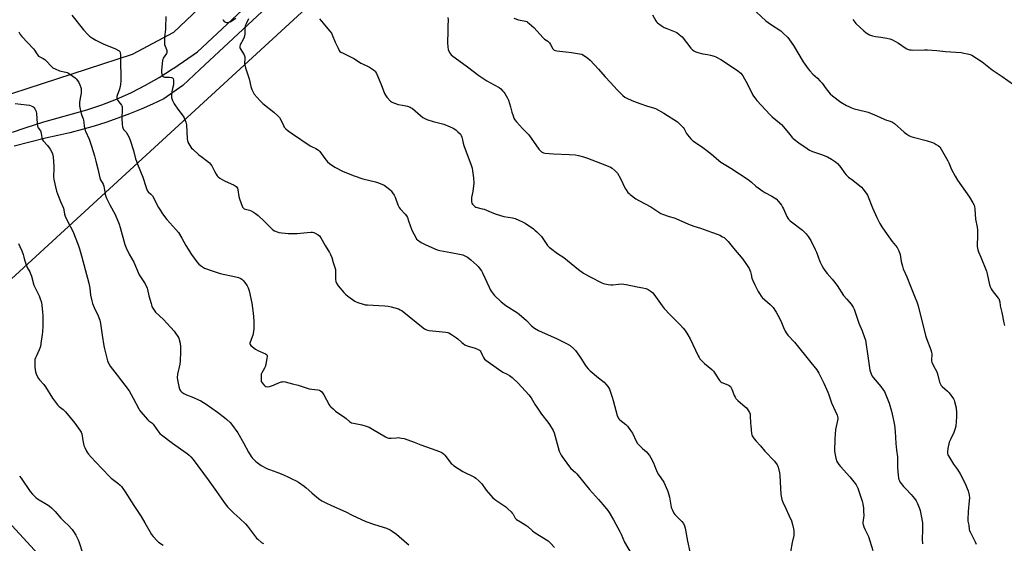
# Model space of a CAD drawing. Units: inches. Extents: x 1207768 to 1213768, y 533455 to 537456.
# Drawn here: x 1211819 to 1212473, y 535749 to 536097 of the extents above; entities that cross this region are included whole.
import ezdxf

# ---------------------------------------------------------------- set-up
doc = ezdxf.new("R2010")
doc.units = ezdxf.units.IN
doc.header["$MEASUREMENT"] = 0
for name, color, linetype in [('NTRL-Pasture Land', 2, 'Continuous'), ('TRANS-Road', 130, 'Continuous'), ('Undefined', 1, 'Continuous')]:
    doc.layers.add(name, color=color, linetype=linetype)

msp = doc.modelspace()

# ---------------------------------------------------------------- linework, layer by layer
at = {"layer": 'NTRL-Pasture Land'}
msp.add_lwpolyline([(1212166, 535376.4), (1211731.38, 535850.06), (1212544.07, 536596.95)], dxfattribs=at)
msp.add_polyline3d([(1212492.65, 536692.55, 0), (1212434.58, 536607.49, 0), (1212409.32, 536553.33, 0), (1212386.16, 536526.47, 0), (1212104.54, 536263.63, 0), (1211920.87, 536088.88, 0), (1211893.47, 536074.25, 0), (1211803.4, 536044.95, 0), (1211783.03, 536035.62, 0), (1211760.45, 536018.68, 0), (1211692.99, 535946.76, 0), (1211675.45, 535933.98, 0), (1211647.21, 535920.04, 0), (1211217.85, 536404.07, 0), (1211936.27, 537016.95, 0), (1212012.52, 536991.95, 0), (1212138.32, 536938.48, 0), (1212191.52, 536919.04, 0), (1212263.2, 536888.4, 0), (1212357.58, 536860.65, 0), (1212407.84, 536841.58, 0), (1212474.64, 536805.75, 0)], dxfattribs=at)
at = {"layer": 'TRANS-Road'}
for points in [[(1212484.47, 536604.27), (1212464.25, 536584.44), (1212451.21, 536563.89), (1212435.11, 536541.53), (1212420.01, 536520.58), (1212386.3, 536481.67), (1211938.45, 536064.34), (1211927.06, 536053.71), (1211914.45, 536044.82), (1211906.92, 536041.27), (1211899.3, 536037.93), (1211891.6, 536034.8), (1211883.81, 536031.87), (1211875.95, 536029.15), (1211868.02, 536026.64), (1211860.02, 536024.34), (1211851.96, 536022.26), (1211843.85, 536020.39), (1211835.7, 536018.74), (1211814.98, 536013.4)], [(1211813.74, 536022.67), (1211822.21, 536025.55), (1211834.58, 536029.44), (1211863.14, 536037.44), (1211873.12, 536040.78), (1211882.93, 536044.6), (1211892.55, 536048.9), (1211892.92, 536049.08), (1211902.3, 536053.87), (1211911.44, 536059.11), (1211920.3, 536064.79), (1211921.07, 536065.31), (1211936.85, 536076.05), (1212370.04, 536480.78)]]:
    msp.add_lwpolyline(points, dxfattribs=at)
at = {"layer": 'Undefined'}
for points, elevation in [([(1211853.19, 536100.5), (1211861.02, 536090.69), (1211863.89, 536087.53), (1211865.01, 536086.62), (1211866.9, 536085.27), (1211869.15, 536083.9), (1211874.19, 536081.39), (1211882.33, 536078.12), (1211884.34, 536077.02), (1211884.77, 536076.68), (1211885.1, 536076.3), (1211885.5, 536075.44), (1211885.66, 536074.35), (1211885.59, 536069.41), (1211885.92, 536059.37), (1211885.9, 536057.01), (1211885.66, 536054.41), (1211885.44, 536053.28), (1211884.87, 536051.35), (1211883.46, 536047.11), (1211883.25, 536046.29), (1211883.14, 536045.48), (1211883.29, 536044.7), (1211883.78, 536043.71), (1211884.42, 536042.76), (1211886.22, 536040.56), (1211886.5, 536040.1), (1211886.68, 536039.6), (1211886.76, 536037.92), (1211886.42, 536031.69), (1211886.65, 536027.96), (1211886.85, 536026.26), (1211887.09, 536025.46), (1211887.64, 536024.48), (1211889.32, 536022.56), (1211890.24, 536021.16), (1211891.19, 536019.44), (1211892.06, 536017.39), (1211894.24, 536010.42), (1211895.66, 536005), (1211896.18, 536003.34), (1211896.89, 536001.42), (1211900.44, 535992.73), (1211902.41, 535986.5), (1211903.42, 535983.81), (1211904, 535982.97), (1211905.89, 535981.37), (1211906.79, 535980.24), (1211910.89, 535972.51), (1211912.14, 535970.51), (1211913.64, 535968.33), (1211916.52, 535964.62), (1211922.32, 535957.94), (1211924.08, 535955.78), (1211926.37, 535952.02), (1211929.08, 535947.23), (1211932.84, 535941.2), (1211936.46, 535936.3), (1211937.76, 535934.76), (1211939.39, 535933.5), (1211941.38, 535932.24), (1211942.75, 535931.67), (1211945.84, 535930.59), (1211951.89, 535928.63), (1211962.31, 535926.34), (1211964.01, 535925.85), (1211965.11, 535925.44), (1211966.38, 535924.74), (1211967.26, 535924.02), (1211968.31, 535922.67), (1211969.89, 535920.3), (1211970.51, 535919.03), (1211971.14, 535917.12), (1211972.85, 535908.94), (1211973.83, 535902.21), (1211974.3, 535897.02), (1211974.28, 535891.97), (1211974.13, 535889.95), (1211973.53, 535887.53), (1211971.75, 535882.97), (1211971.6, 535882.19), (1211971.64, 535881.74), (1211971.83, 535881.3), (1211972.38, 535880.69), (1211975.44, 535878.31), (1211976.99, 535877.44), (1211982.12, 535875.11), (1211982.78, 535874.64), (1211983, 535874.36), (1211983.14, 535873.96), (1211983.14, 535873.16), (1211983.02, 535872.3), (1211982.16, 535867.94), (1211981.8, 535866.53), (1211981.34, 535865.49), (1211979.59, 535862.56), (1211979.19, 535861.51), (1211979.06, 535860.04), (1211979.08, 535857.66), (1211979.25, 535856.82), (1211979.8, 535855.89), (1211980.89, 535854.6), (1211981.71, 535853.84), (1211982.36, 535853.49), (1211983.29, 535853.28), (1211984.71, 535853.47), (1211987.27, 535854.2), (1211988.34, 535854.62), (1211991.35, 535856.13), (1211992.39, 535856.43), (1211993.45, 535856.6), (1211994.25, 535856.63), (1211995.12, 535856.52), (1212000, 535855.23)], 366), ([(1212239.37, 536100.69), (1212241.55, 536096.81), (1212242.05, 536096.09), (1212242.64, 536095.48), (1212245.17, 536093.62), (1212247.1, 536092.37), (1212248.97, 536091.56), (1212254.54, 536089.48), (1212255.57, 536088.92), (1212257.21, 536087.72), (1212258.34, 536086.82), (1212259.19, 536086.02), (1212265, 536078.46), (1212265.8, 536077.62), (1212266.94, 536076.77), (1212268.15, 536076.03), (1212269.47, 536075.56), (1212272.8, 536074.78), (1212275.98, 536074.27), (1212278.04, 536073.83), (1212280.36, 536073.26), (1212281.45, 536072.86), (1212284.96, 536070.95), (1212295.32, 536064.05), (1212298.11, 536061.88), (1212298.86, 536061.08), (1212299.52, 536060.19), (1212302.55, 536054.54), (1212305.87, 536047.66), (1212306.58, 536046.51), (1212307.43, 536045.42), (1212308.91, 536043.71), (1212317.57, 536034.27), (1212319.09, 536032.89), (1212323.88, 536028.88), (1212325.17, 536027.66), (1212329.92, 536022.18), (1212332.22, 536019.2), (1212332.96, 536018.37), (1212333.77, 536017.68), (1212336.84, 536015.61), (1212342.21, 536011.73), (1212343.9, 536010.66), (1212345.75, 536009.84), (1212351.79, 536007.79), (1212355.69, 536006.27), (1212358.47, 536004.74), (1212361.1, 536002.88), (1212362.44, 536001.76), (1212363.8, 536000.22), (1212364.7, 535999.06), (1212367.04, 535995.62), (1212368.15, 535994.31), (1212369.8, 535992.79), (1212372.63, 535990.63), (1212378.34, 535985.97), (1212379.51, 535984.69), (1212381.9, 535981.47), (1212382.35, 535980.74), (1212382.86, 535979.68), (1212385.82, 535972.24), (1212388.54, 535965.9), (1212390.49, 535961.93), (1212391.88, 535959.67), (1212395.42, 535954.45), (1212398.77, 535949.95), (1212402.09, 535945.79), (1212402.56, 535945.05), (1212403.18, 535943.7), (1212404.11, 535941.2), (1212404.82, 535936.6), (1212405.6, 535933.45), (1212406.11, 535931.76), (1212408.54, 535926.4), (1212411.1, 535920.23), (1212413.67, 535913.44), (1212415.18, 535909.81), (1212416.13, 535907), (1212420.98, 535887.26), (1212421.62, 535885.36), (1212424.51, 535877.85), (1212425.02, 535876.25), (1212425.13, 535874.81), (1212424.94, 535870.99), (1212425, 535870.42), (1212425.24, 535869.58), (1212426.34, 535867.14), (1212428.26, 535863.61), (1212428.72, 535862.6), (1212429.26, 535860.84), (1212430.33, 535856.2), (1212430.62, 535855.37), (1212430.89, 535854.85), (1212431.39, 535854.13), (1212431.97, 535853.5), (1212435.69, 535850.31), (1212436.7, 535849.29), (1212439.48, 535845.24), (1212440.03, 535844.23), (1212440.31, 535843.43), (1212441.26, 535839.26), (1212441.54, 535835.81), (1212441.56, 535833.21), (1212441.1, 535827.1), (1212440.74, 535825.44), (1212439.84, 535822.76), (1212437.49, 535818.15), (1212436.77, 535816.34), (1212435.9, 535812.11), (1212435.61, 535809.85), (1212435.63, 535808.77), (1212435.84, 535808.01), (1212436.22, 535807.23), (1212438.83, 535802.91), (1212439.66, 535801.68), (1212442.35, 535798.09), (1212444.07, 535795.36), (1212447.28, 535788.77), (1212448.69, 535785.57), (1212449.26, 535783.92), (1212449.98, 535781.07), (1212450.19, 535779.35), (1212450.12, 535777.34), (1212449.37, 535770.21), (1212449.12, 535764.92), (1212449.18, 535763.78), (1212449.68, 535761.08), (1212449.99, 535758.23), (1212450.22, 535757.43), (1212450.57, 535756.64), (1212453.89, 535750.09), (1212454.56, 535748.48)], 354), ([(1212305.3, 536105.51), (1212314.77, 536096.63), (1212317.78, 536094.44), (1212324.74, 536089.97), (1212326.04, 536088.83), (1212329.31, 536085.54), (1212330.61, 536083.99), (1212333.17, 536080.41), (1212339.64, 536069.54), (1212342.91, 536064.75), (1212343.94, 536063.36), (1212345.99, 536061.24), (1212349.15, 536058.52), (1212350.75, 536056.88), (1212352.23, 536055.14), (1212354.92, 536051.38), (1212357.61, 536048.24), (1212359.19, 536046.88), (1212364.66, 536042.69), (1212368.52, 536040.37), (1212369.98, 536039.62), (1212371.25, 536039.09), (1212373.62, 536038.28), (1212380.14, 536036.7), (1212382.95, 536035.91), (1212388.55, 536033.6), (1212393.43, 536031.3), (1212395.05, 536030.68), (1212397.58, 536029.9), (1212398.95, 536029.33), (1212399.72, 536028.92), (1212400.43, 536028.4), (1212406.75, 536022.7), (1212408.57, 536021.23), (1212409.78, 536020.44), (1212411.31, 536019.74), (1212412.66, 536019.27), (1212421.43, 536017.04), (1212425.63, 536015.77), (1212426.68, 536015.31), (1212428.14, 536014.44), (1212429.57, 536013.51), (1212430.42, 536012.8), (1212431.42, 536011.36), (1212435.77, 536003.58), (1212436.39, 536002.23), (1212438.2, 535997.8), (1212440.65, 535993.28), (1212442.34, 535990.61), (1212450.22, 535979.41), (1212452.5, 535975.7), (1212453.28, 535974.16), (1212453.55, 535973.1), (1212453.79, 535971.45), (1212454.29, 535964.85), (1212455.26, 535959.35), (1212455.46, 535957.59), (1212455.63, 535954.32), (1212455.41, 535946.64), (1212455.5, 535945.48), (1212455.73, 535944.35), (1212456.21, 535942.98), (1212457.75, 535939.47), (1212461.6, 535930.14), (1212462.04, 535928.46), (1212463.58, 535921.04), (1212464.14, 535919.17), (1212464.54, 535918.42), (1212465.4, 535917.22), (1212469.4, 535912.22), (1212469.86, 535911.51), (1212470.07, 535911.03), (1212470.34, 535909.81), (1212470.64, 535907.16), (1212471.75, 535902.56), (1212472.96, 535895.74), (1212473.4, 535894.06)], 352), ([(1211915.72, 536099.59), (1211915.61, 536092.46), (1211915.49, 536091), (1211914.81, 536086.06), (1211914.77, 536082.83), (1211914.82, 536081.95), (1211914.98, 536081.09), (1211916.25, 536077.75), (1211916.45, 536076.91), (1211916.48, 536076.38), (1211916.38, 536075.65), (1211916.11, 536074.95), (1211914.09, 536071.81), (1211913.75, 536071.1), (1211913.56, 536070.47), (1211912.82, 536063.67), (1211912.89, 536062.25), (1211913.14, 536061.16), (1211913.42, 536060.41), (1211913.7, 536059.98), (1211914.35, 536059.53), (1211915.15, 536059.24), (1211915.71, 536059.14), (1211918.14, 536059.22), (1211919.49, 536059.11), (1211920.16, 536058.89), (1211920.33, 536058.76), (1211920.57, 536058.39), (1211920.83, 536057.11), (1211920.93, 536054.86), (1211920.81, 536054.04), (1211920.17, 536051.64), (1211919.83, 536049.62), (1211919.48, 536047.03), (1211919.45, 536046.18), (1211919.52, 536045.63), (1211920.18, 536043.79), (1211921.34, 536041.45), (1211923.69, 536037.95), (1211927.22, 536033.35), (1211927.88, 536032.08), (1211928.96, 536029.39), (1211929.32, 536028.3), (1211929.47, 536027.46), (1211929.96, 536018.15), (1211930.12, 536017), (1211930.5, 536015.94), (1211932.36, 536012.74), (1211932.88, 536012.06), (1211933.69, 536011.24), (1211937.8, 536007.55), (1211939.82, 536005.94), (1211942.92, 536003.7), (1211944.74, 536002.23), (1211945.58, 536001.44), (1211946.37, 536000.24), (1211948.04, 535996.8), (1211949.16, 535994.77), (1211949.93, 535993.56), (1211950.51, 535992.94), (1211951.7, 535992.11), (1211954.77, 535990.34), (1211961.19, 535987.44), (1211961.95, 535987.03), (1211962.59, 535986.51), (1211963.34, 535985.38), (1211963.74, 535984.34), (1211964.36, 535979.94), (1211964.83, 535978.24), (1211966.47, 535973.5), (1211966.84, 535972.74), (1211967.32, 535972.16), (1211967.9, 535971.73), (1211968.64, 535971.4), (1211971.46, 535970.64), (1211972.53, 535970.23), (1211974.05, 535969.44), (1211975.42, 535968.51), (1211977.19, 535967.09), (1211981.07, 535963.48), (1211986.26, 535958.21), (1211986.95, 535957.67), (1211987.97, 535957.08), (1211989.84, 535956.21), (1211990.97, 535955.9), (1211997.19, 535955.32), (1212000, 535955.17)], 364), ([(1211953.73, 536097.58), (1211953.89, 536097.13), (1211954.57, 536096.39), (1211955.45, 536095.81), (1211956.18, 536095.6), (1211956.95, 536095.63), (1211957.72, 536095.82), (1211958.45, 536096.16), (1211962.38, 536098.61)], 362), ([(1211970.72, 536098.11), (1211969.1, 536094.72), (1211968.61, 536093.36), (1211968.3, 536091.05), (1211968.25, 536087.79), (1211967.82, 536085.85), (1211967.19, 536084.27), (1211965.25, 536080.75), (1211964.96, 536079.98), (1211964.89, 536079.48), (1211964.94, 536078.99), (1211965.22, 536078.22), (1211967.75, 536074.01), (1211968.31, 536072.73), (1211968.41, 536071.52), (1211968.16, 536068.46), (1211968.27, 536067.33), (1211969.02, 536064.77), (1211971.24, 536058.13), (1211972.31, 536053.1), (1211972.71, 536051.73), (1211973.01, 536050.95), (1211973.88, 536049.2), (1211974.62, 536048), (1211978.45, 536043.4), (1211980.18, 536041.83), (1211987.58, 536035.97), (1211990.33, 536033.54), (1211991.25, 536032.42), (1211992.19, 536030.9), (1211993.95, 536026.97), (1211994.53, 536026), (1211995.51, 536024.95), (1211997.02, 536023.58), (1212000, 536021.51)], 362), ([(1212017.99, 536098.16), (1212018.99, 536096.76), (1212024.92, 536089.86), (1212025.97, 536088.47), (1212026.49, 536087.44), (1212028.47, 536082.61), (1212030.29, 536078.62), (1212031.06, 536077.07), (1212031.55, 536076.4), (1212032.17, 536075.9), (1212033.62, 536075.11), (1212041.32, 536071.5), (1212045.39, 536068.61), (1212046.45, 536068.07), (1212049.98, 536066.53), (1212051.24, 536065.83), (1212053.85, 536064.09), (1212054.9, 536063.18), (1212055.23, 536062.72), (1212055.77, 536061.68), (1212059.04, 536054.36), (1212061.28, 536048.3), (1212061.75, 536047.24), (1212062.22, 536046.52), (1212062.79, 536045.86), (1212065.25, 536043.36), (1212065.95, 536042.87), (1212066.72, 536042.48), (1212070.27, 536041.16), (1212073.11, 536040.5), (1212076.56, 536039.91), (1212078.32, 536039.32), (1212079.03, 536038.89), (1212079.72, 536038.35), (1212085.06, 536033.73), (1212086.73, 536032.49), (1212087.97, 536031.69), (1212089.32, 536031.11), (1212093.56, 536029.79), (1212100.74, 536027.97), (1212104.83, 536026.24), (1212106.96, 536025.22), (1212108.65, 536024.11), (1212109.99, 536022.93), (1212111.63, 536021.21), (1212112.1, 536020.49), (1212112.61, 536019.21), (1212113.08, 536017.59), (1212113.58, 536015.28), (1212114.01, 536013.88), (1212116.07, 536007.76), (1212118.6, 536001.43), (1212119.41, 535998.67), (1212119.8, 535996.97), (1212120.48, 535992.25), (1212120.64, 535988.8), (1212119.93, 535983.21), (1212119.14, 535979.16), (1212119.06, 535977.4), (1212119.14, 535976.24), (1212119.35, 535975.42), (1212119.75, 535974.72), (1212120.28, 535974.08), (1212121.3, 535973.14), (1212122.03, 535972.76), (1212126.15, 535971.73), (1212127.46, 535971.33), (1212133.78, 535968.69), (1212135.41, 535968.09), (1212140.5, 535966.57), (1212146.39, 535965.55), (1212148.1, 535965.09), (1212152.93, 535962.97), (1212154.76, 535962.05), (1212160.33, 535958.25), (1212161.24, 535957.53), (1212162.52, 535956.31), (1212165.58, 535953.14), (1212169.66, 535947.26), (1212170.61, 535946.13), (1212171.48, 535945.36), (1212176.17, 535941.96), (1212180.39, 535939.13), (1212190.1, 535931.31), (1212193.49, 535928.87), (1212194.99, 535927.95), (1212198.02, 535926.33), (1212205.69, 535922.43), (1212206.78, 535921.94), (1212207.62, 535921.68), (1212209.93, 535921.22), (1212211.67, 535920.98), (1212213.11, 535921.02), (1212216.82, 535921.46), (1212218.98, 535921.63), (1212220.33, 535921.58), (1212221.95, 535921.37), (1212229.13, 535919.8), (1212233.03, 535919.1), (1212234.95, 535918.65), (1212235.74, 535918.39), (1212236.5, 535918.01), (1212238.42, 535916.68), (1212239.56, 535915.77), (1212240.36, 535914.94), (1212245.75, 535907.17), (1212247.18, 535905.3), (1212251.2, 535901.03), (1212258.08, 535894.24), (1212259.83, 535892.3), (1212261.11, 535890.74), (1212262.95, 535887.85), (1212264.45, 535885.14), (1212269.74, 535873.89), (1212270.43, 535872.61), (1212270.94, 535871.91), (1212274.01, 535868.8), (1212278.85, 535864.66), (1212279.9, 535863.67), (1212280.93, 535862.25), (1212283.47, 535857.96), (1212284.15, 535857.11), (1212284.83, 535856.56), (1212285.57, 535856.13), (1212289.49, 535854.56), (1212290.41, 535854), (1212291.21, 535853.32), (1212291.72, 535852.62), (1212292.26, 535851.59), (1212292.7, 535850.53), (1212293.77, 535847.33), (1212294.29, 535846.31), (1212294.93, 535845.35), (1212296.17, 535844.11), (1212301.14, 535839.95), (1212301.92, 535839.11), (1212302.77, 535837.98), (1212303.99, 535836.09), (1212304.34, 535835.04), (1212304.44, 535833.89), (1212304.6, 535828.9), (1212304.75, 535827.13), (1212305.29, 535822.13), (1212305.46, 535821.28), (1212305.79, 535820.49), (1212307.09, 535818.54), (1212308.38, 535816.91), (1212311.24, 535813.84), (1212314.17, 535810.45), (1212320.49, 535803.73), (1212322.28, 535801.17), (1212322.67, 535800.43), (1212322.95, 535799.61), (1212323.83, 535795.89), (1212324.13, 535794.15), (1212324.86, 535781.54), (1212324.97, 535780.38), (1212325.19, 535779.24), (1212325.51, 535778.13), (1212326.16, 535776.5), (1212328.05, 535772.21), (1212330.16, 535767.79), (1212331.77, 535764), (1212332.51, 535761.5), (1212333.19, 535758.69), (1212333.46, 535757.28), (1212333.5, 535755.61), (1212333.34, 535754.19), (1212332.28, 535749.53), (1212331.12, 535743.42)], 360), ([(1212103.37, 536098.85), (1212103.45, 536097.45), (1212103.38, 536093.24), (1212103.25, 536088.43), (1212102.99, 536083.45), (1212103, 536081.99), (1212103.28, 536079.37), (1212103.59, 536077.65), (1212104.01, 536076.56), (1212104.89, 536075.03), (1212105.62, 536074.12), (1212106.71, 536073.19), (1212112.95, 536068.6), (1212116.29, 536066.02), (1212123.9, 536060.37), (1212129.14, 536056.77), (1212134.15, 536054.13), (1212137.41, 536052.3), (1212138.55, 536051.42), (1212139.99, 536049.99), (1212140.54, 536049.33), (1212141.19, 536048.33), (1212142.9, 536045.17), (1212143.54, 536043.83), (1212145.06, 536039.45), (1212145.94, 536035.99), (1212146.7, 536033.55), (1212147.28, 536031.95), (1212147.89, 536030.79), (1212148.91, 536029.48), (1212153.03, 536024.98), (1212157.15, 536020.78), (1212163.84, 536011.39), (1212164.71, 536010.34), (1212165.57, 536009.63), (1212166.52, 536009.06), (1212167.02, 536008.85), (1212167.87, 536008.66), (1212173.51, 536008.3), (1212184.03, 536007.89), (1212188.17, 536007.49), (1212190.2, 536007.12), (1212193.6, 536006.22), (1212196.19, 536005.32), (1212207.72, 536000.92), (1212211.53, 535999.28), (1212212.49, 535998.65), (1212214.51, 535996.98), (1212215.57, 535995.99), (1212216.11, 535995.32), (1212218.18, 535991.81), (1212221.19, 535985.23), (1212221.8, 535984.24), (1212223.02, 535982.59), (1212223.79, 535981.72), (1212224.46, 535981.14), (1212228.35, 535978.39), (1212230.32, 535977.13), (1212238.36, 535973.06), (1212243.62, 535969.49), (1212245.02, 535968.63), (1212246.02, 535968.13), (1212250.55, 535966.59), (1212253.81, 535965.71), (1212255.03, 535965.3), (1212263.3, 535961.45), (1212266.94, 535960.2), (1212271.27, 535958.86), (1212278.55, 535956.01), (1212283.15, 535954.52), (1212284.21, 535954.05), (1212286.02, 535953.08), (1212287.02, 535952.47), (1212287.7, 535951.92), (1212289.74, 535949.8), (1212293.26, 535945.4), (1212299.45, 535938.09), (1212302.85, 535933.33), (1212303.76, 535931.84), (1212304.52, 535929.69), (1212304.96, 535928.02), (1212305.49, 535925.5), (1212306.08, 535923.88), (1212307.47, 535920.95), (1212309.72, 535916.72), (1212310.61, 535915.23), (1212311.72, 535913.58), (1212312.43, 535912.7), (1212317.59, 535908.06), (1212318.85, 535906.8), (1212319.57, 535905.91), (1212321.67, 535902.87), (1212322.79, 535900.86), (1212324.73, 535897.01), (1212326.5, 535892.59), (1212327.68, 535890.25), (1212328.41, 535889), (1212329.49, 535887.65), (1212333.83, 535882.79), (1212344.81, 535869.47), (1212348.75, 535864.51), (1212350.09, 535862.2), (1212353.41, 535855.6), (1212356.04, 535849.59), (1212356.69, 535847.94), (1212358.55, 535842.47), (1212360.8, 535837.24), (1212362.19, 535834.28), (1212362.49, 535833.46), (1212362.67, 535832.61), (1212362.69, 535831.87), (1212362.55, 535830.81), (1212361.58, 535826.85), (1212361.17, 535824.72), (1212360.7, 535818.56), (1212360.53, 535810.42), (1212360.81, 535807.97), (1212361.35, 535805.67), (1212362.09, 535803.4), (1212363.29, 535801.45), (1212364.4, 535800.08), (1212370.59, 535793.24), (1212374.09, 535788.95), (1212374.78, 535788.01), (1212375.35, 535787.06), (1212375.95, 535785.83), (1212376.46, 535784.51), (1212378.86, 535776.99), (1212379.22, 535775.26), (1212379.68, 535772.36), (1212379.82, 535770.61), (1212379.88, 535767.4), (1212379.78, 535765.93), (1212379.38, 535762.87), (1212379.37, 535762.06), (1212379.45, 535761.52), (1212379.93, 535759.93), (1212380.55, 535758.36), (1212383.11, 535753.55), (1212385.92, 535744.36)], 358), ([(1212147.12, 536098.4), (1212150.34, 536097.47), (1212155, 536096.46), (1212155.83, 536096.2), (1212156.34, 536095.94), (1212157.48, 536095.04), (1212160.49, 536092.2), (1212166.8, 536085.32), (1212167.66, 536084.59), (1212169.7, 536083.14), (1212170.96, 536081.98), (1212171.63, 536081.08), (1212173.24, 536078.11), (1212173.57, 536077.7), (1212174.12, 536077.29), (1212174.92, 536077.02), (1212175.79, 536076.87), (1212181.72, 536076.17), (1212185.58, 536075.56), (1212190.8, 536074.88), (1212192.45, 536074.47), (1212193.47, 536073.97), (1212196.31, 536071.88), (1212197.88, 536070.52), (1212203.55, 536064.56), (1212207.91, 536059.4), (1212211.57, 536055.68), (1212215.91, 536050.77), (1212219.74, 536047.09), (1212221.08, 536045.97), (1212222.34, 536045.28), (1212225.78, 536043.72), (1212230.98, 536041.67), (1212235.98, 536039.96), (1212240, 536038.84), (1212241.35, 536038.34), (1212247.03, 536035.28), (1212256.06, 536029.44), (1212257.38, 536028.28), (1212259.72, 536025.73), (1212260.4, 536024.79), (1212262.11, 536021.78), (1212262.74, 536020.83), (1212264.89, 536018.17), (1212266.13, 536016.98), (1212272.04, 536013.02), (1212276.41, 536009.87), (1212280.09, 536006.85), (1212283.57, 536003.84), (1212284.95, 536002.78), (1212291.47, 535998.75), (1212303.08, 535991.1), (1212305.36, 535989.33), (1212308.23, 535986.77), (1212312.83, 535983.31), (1212314.08, 535982.57), (1212318.7, 535980.11), (1212320.66, 535978.87), (1212321.58, 535978.18), (1212323.11, 535976.47), (1212325.11, 535973.98), (1212325.94, 535972.81), (1212326.58, 535971.53), (1212328.77, 535966.48), (1212329.32, 535965.52), (1212329.96, 535964.64), (1212331, 535963.68), (1212339.07, 535957.43), (1212341.5, 535954.96), (1212342.98, 535953.19), (1212344.74, 535950.55), (1212347.64, 535944.63), (1212348.47, 535942.75), (1212350.71, 535936.52), (1212351.97, 535933.93), (1212353.1, 535931.98), (1212354.05, 535930.57), (1212355.57, 535928.53), (1212358.86, 535924.82), (1212362.15, 535920.61), (1212366.5, 535914.05), (1212368.67, 535911.44), (1212371.5, 535908.24), (1212372.87, 535906.11), (1212373.49, 535904.82), (1212376.56, 535895.47), (1212378.85, 535890.54), (1212380.47, 535886.04), (1212381.01, 535884.33), (1212381.33, 535882.6), (1212382.47, 535875.05), (1212383.71, 535865.77), (1212384.03, 535864.36), (1212384.89, 535861.91), (1212385.52, 535860.32), (1212386.1, 535859.33), (1212391.19, 535853.33), (1212392.8, 535851.27), (1212393.61, 535850.07), (1212396.88, 535842.38), (1212398.45, 535836.98), (1212399.35, 535832.96), (1212399.96, 535829.83), (1212400.33, 535827.56), (1212400.83, 535823.55), (1212401.34, 535815.57), (1212401.76, 535811.14), (1212402.31, 535806.63), (1212402.43, 535799.57), (1212402.78, 535794.39), (1212402.96, 535792.67), (1212403.22, 535791.6), (1212403.59, 535790.59), (1212403.98, 535789.86), (1212406.29, 535786.94), (1212407.81, 535785.2), (1212411.4, 535781.6), (1212413.75, 535778.95), (1212414.85, 535777.28), (1212415.72, 535775.47), (1212416.92, 535772.17), (1212417.36, 535770.78), (1212418.98, 535762.7), (1212419.07, 535761.25), (1212419.08, 535758.04), (1212418.8, 535751.74), (1212418.87, 535748.61)], 356), ([(1212372.64, 536097.61), (1212374.65, 536095.06), (1212380.05, 536090.03), (1212381.62, 536088.68), (1212382.57, 536088.06), (1212383.82, 536087.39), (1212385.72, 536086.75), (1212387.71, 536086.31), (1212391.26, 536085.85), (1212395.26, 536085.18), (1212397.18, 536084.7), (1212399.03, 536084.09), (1212400.61, 536083.31), (1212402.91, 536081.94), (1212408.13, 536078.28), (1212408.9, 536077.9), (1212410.28, 536077.52), (1212411.42, 536077.34), (1212412.3, 536077.3), (1212420.22, 536077.45), (1212422.27, 536077.41), (1212428.45, 536076.97), (1212434.34, 536076.34), (1212444.66, 536075.56), (1212446.41, 536075.31), (1212448.98, 536074.71), (1212450.68, 536074.25), (1212451.75, 536073.79), (1212458.75, 536069.37), (1212465.28, 536064.07), (1212471.95, 536059.68), (1212479.52, 536054.47)], 350), ([(1211817.99, 536089.36), (1211818.93, 536087.71), (1211820.03, 536086.41), (1211827.84, 536078.19), (1211828.53, 536077.25), (1211829.99, 536074.73), (1211830.64, 536073.78), (1211831.12, 536073.31), (1211831.58, 536072.98), (1211834.18, 536071.67), (1211835.3, 536070.9), (1211836.46, 536069.8), (1211839.42, 536066.48), (1211840.52, 536065.54), (1211842.1, 536064.74), (1211845.12, 536063.48), (1211849.33, 536062.52), (1211850.15, 536062.25), (1211850.94, 536061.86), (1211853.97, 536059.94), (1211855.42, 536058.89), (1211856.19, 536058.1), (1211857.08, 536057.03), (1211857.97, 536055.63), (1211858.63, 536054.06), (1211859.18, 536052.46), (1211859.36, 536051.65), (1211859.43, 536050.56), (1211859.37, 536048.64), (1211858.78, 536045.28), (1211858.43, 536042.45), (1211858.33, 536041.04), (1211858.38, 536040.17), (1211858.77, 536037.86), (1211859.44, 536035.08), (1211859.93, 536033.7), (1211860.86, 536031.54), (1211861.11, 536030.73), (1211861.28, 536029.38), (1211861.41, 536026.59), (1211861.61, 536025.48), (1211862.27, 536023.31), (1211864.77, 536017.94), (1211866.42, 536013.4), (1211868.32, 536006.86), (1211869.18, 536003.37), (1211870.57, 535998.33), (1211871.88, 535992.18), (1211872.35, 535990.96), (1211873.98, 535987.96), (1211874.51, 535986.65), (1211874.81, 535985.27), (1211875.44, 535981.34), (1211876.06, 535979.21), (1211878.52, 535974.22), (1211882, 535967.87), (1211884.64, 535961.52), (1211885.43, 535959.28), (1211888.54, 535947.95), (1211889.37, 535945.74), (1211891.44, 535941.42), (1211894.59, 535936.21), (1211898.1, 535927.66), (1211901.95, 535921.65), (1211903.31, 535918.92), (1211903.67, 535917.84), (1211904.55, 535913.82), (1211905.92, 535908.65), (1211906.42, 535906.95), (1211906.75, 535906.15), (1211907.94, 535904.26), (1211908.97, 535902.93), (1211914.28, 535897.94), (1211921.37, 535890.17), (1211922.25, 535888.99), (1211923.67, 535886.75), (1211924.38, 535885.47), (1211924.69, 535884.69), (1211925.29, 535882.26), (1211925.5, 535879.69), (1211925.59, 535876.51), (1211925.35, 535870.26), (1211925.08, 535868.22), (1211923.49, 535861.7), (1211923.25, 535859.38), (1211923.42, 535857.94), (1211924.46, 535853.34), (1211924.84, 535851.93), (1211925.18, 535851.16), (1211925.63, 535850.49), (1211926.35, 535849.7), (1211927, 535849.19), (1211927.73, 535848.77), (1211929.5, 535847.88), (1211934.1, 535846.12), (1211937.54, 535844.56), (1211939.06, 535843.75), (1211942.5, 535841.67), (1211950.16, 535836.33), (1211954.78, 535832.81), (1211956.35, 535831.46), (1211958.48, 535829.38), (1211959.48, 535828.28), (1211963.54, 535822.51), (1211967.43, 535815.91), (1211970.78, 535809.69), (1211972.6, 535806.84), (1211973.28, 535805.94), (1211974.27, 535804.85), (1211975.31, 535803.81), (1211976.41, 535802.86), (1211979.21, 535800.78), (1211983.27, 535798.68), (1211984.6, 535798.11), (1211989.68, 535796.38), (1211992.57, 535795.24), (1211996.4, 535793.55), (1212000, 535791.82)], 368), ([(1211815.62, 536041.78), (1211823.11, 536040.84), (1211825.16, 536040.5), (1211826.3, 536040.22), (1211827.29, 536039.77), (1211827.94, 536039.32), (1211828.29, 536038.93), (1211828.7, 536038.23), (1211829.45, 536036.4), (1211829.8, 536035.06), (1211830.2, 536028.39), (1211830.4, 536026.64), (1211830.56, 536026.09), (1211830.9, 536025.42), (1211832.33, 536023.51), (1211832.71, 536022.84), (1211832.96, 536021.79), (1211833.25, 536019.03), (1211833.58, 536017.91), (1211834.19, 536016.93), (1211836.96, 536013.86), (1211838.9, 536011.28), (1211839.83, 536009.8), (1211840.41, 536008.24), (1211840.81, 536006.27), (1211841.37, 535999.69), (1211841.31, 535997.2), (1211841, 535994.4), (1211841.02, 535992.84), (1211841.33, 535991.11), (1211843.08, 535983.38), (1211843.64, 535981.69), (1211845.66, 535976.42), (1211847.66, 535972.09), (1211847.96, 535970.95), (1211848.44, 535968.11), (1211848.81, 535966.83), (1211850.69, 535962.9), (1211853.84, 535956.81), (1211857.48, 535947.66), (1211858.41, 535944.94), (1211859.74, 535940.44), (1211864.55, 535922.24), (1211865.13, 535918.76), (1211865.67, 535914.15), (1211866.45, 535910.34), (1211867.05, 535908.68), (1211868.17, 535905.95), (1211870.86, 535900.49), (1211871.91, 535897.61), (1211872.37, 535895.37), (1211873.42, 535887.6), (1211874.57, 535880.55), (1211874.96, 535878.57), (1211876.89, 535870.55), (1211877.62, 535868.92), (1211878.8, 535866.83), (1211883.29, 535861.04), (1211891.28, 535850.49), (1211894.13, 535845.65), (1211897.72, 535838.47), (1211898.17, 535837.71), (1211898.88, 535836.79), (1211903.88, 535831.11), (1211904.52, 535830.55), (1211906.35, 535829.25), (1211907.27, 535828.41), (1211909.86, 535824.71), (1211911.87, 535822.22), (1211912.87, 535821.17), (1211920.18, 535815.58), (1211925.57, 535811.94), (1211929.99, 535808.72), (1211931.34, 535807.65), (1211932.38, 535806.64), (1211933.87, 535804.79), (1211943.94, 535791.18), (1211949.45, 535783.56), (1211954.05, 535776.92), (1211955.81, 535774.52), (1211956.76, 535773.38), (1211960.89, 535769.2), (1211964.95, 535765.65), (1211968.7, 535761.95), (1211970.02, 535760.39), (1211975.32, 535753.42), (1211976.09, 535752.56), (1211976.96, 535751.77), (1211979.46, 535749.67), (1211980.65, 535748.81)], 370), ([(1212000, 536021.51), (1212011.67, 536013.61), (1212012.67, 536013.05), (1212015.56, 536011.76), (1212017.25, 536010.77), (1212018.23, 536009.72), (1212021.43, 536005.06), (1212023.21, 536002.88), (1212024.53, 536001.76), (1212028.25, 535999.35), (1212033.79, 535996.49), (1212041.12, 535993.51), (1212046.86, 535991.65), (1212055.21, 535989.59), (1212057.17, 535988.96), (1212060.91, 535987.29), (1212061.9, 535986.67), (1212063.54, 535985.45), (1212064.92, 535984.36), (1212065.73, 535983.54), (1212066.57, 535982.36), (1212067.64, 535980.63), (1212068.28, 535979.34), (1212070.11, 535974.39), (1212070.96, 535972.58), (1212071.64, 535971.73), (1212075.02, 535968.17), (1212075.92, 535967.01), (1212076.42, 535965.94), (1212077.22, 535963.69), (1212079.26, 535957.32), (1212081.93, 535952.49), (1212082.57, 535951.54), (1212083.18, 535950.94), (1212085.61, 535949.3), (1212088.13, 535947.94), (1212090.7, 535946.7), (1212096.27, 535944.3), (1212097.98, 535943.88), (1212105.28, 535942.62), (1212112.13, 535941.3), (1212113.22, 535940.95), (1212114.52, 535940.37), (1212116.3, 535939.49), (1212117.27, 535938.89), (1212118.65, 535937.79), (1212122.6, 535934.17), (1212123.44, 535933.33), (1212124.17, 535932.45), (1212125.62, 535930.34), (1212126.34, 535929.12), (1212130.74, 535919.49), (1212131.52, 535917.87), (1212132.11, 535916.87), (1212133.44, 535915), (1212134.36, 535913.9), (1212138.78, 535909.73), (1212141.83, 535907.37), (1212149.64, 535902.34), (1212150.83, 535901.51), (1212155.58, 535897.24), (1212158.9, 535893.75), (1212161.01, 535892.16), (1212163.64, 535890.72), (1212176.08, 535885.02), (1212182.58, 535881.76), (1212184.6, 535880.57), (1212186.96, 535878.78), (1212188.13, 535877.44), (1212190.96, 535873.58), (1212191.76, 535872.34), (1212194.36, 535867.93), (1212195.34, 535866.6), (1212196.6, 535865.1), (1212197.86, 535863.88), (1212203.57, 535859.07), (1212207.26, 535856.21), (1212208.47, 535854.95), (1212209.76, 535853.37), (1212210.22, 535852.63), (1212210.71, 535851.56), (1212212.64, 535846.32), (1212213.33, 535844.11), (1212216.01, 535834.18), (1212216.62, 535832.56), (1212217.07, 535831.92), (1212217.8, 535831.16), (1212221.59, 535828.11), (1212222.74, 535826.91), (1212224.81, 535824.18), (1212226.14, 535822.24), (1212228.63, 535817.05), (1212229.5, 535815.54), (1212230.46, 535814.44), (1212232.76, 535812.16), (1212235.37, 535809.91), (1212236.2, 535809.09), (1212237.5, 535807.5), (1212238.39, 535805.98), (1212240.07, 535802.57), (1212241.41, 535799.05), (1212242.62, 535796.43), (1212243.5, 535794.92), (1212246.92, 535789.75), (1212249.45, 535784.24), (1212249.92, 535782.88), (1212250.65, 535779.8), (1212251.89, 535773.19), (1212252.15, 535772.35), (1212252.75, 535771.03), (1212253.69, 535769.21), (1212254.31, 535768.22), (1212255.27, 535767.15), (1212259.01, 535763.49), (1212259.98, 535762.15), (1212260.72, 535760.69), (1212261.13, 535759.04), (1212262.6, 535750.39), (1212264.27, 535743.42)], 362), ([(1212000, 535955.17), (1212003.13, 535955.24), (1212009.84, 535955.9), (1212012.13, 535956.07), (1212013.26, 535956.08), (1212014.08, 535955.93), (1212015.11, 535955.45), (1212017.09, 535954.26), (1212017.97, 535953.55), (1212018.8, 535952.4), (1212021.71, 535947.25), (1212024.62, 535942.66), (1212025.37, 535941.13), (1212026.14, 535939.29), (1212027.03, 535935.95), (1212028.22, 535932.54), (1212028.58, 535931.2), (1212028.69, 535929.25), (1212028.54, 535925.8), (1212028.57, 535924.66), (1212028.84, 535923.34), (1212029.31, 535922.09), (1212030.48, 535920.45), (1212034.21, 535915.94), (1212035.17, 535914.88), (1212036.85, 535913.45), (1212041.36, 535910.25), (1212042.36, 535909.67), (1212043.42, 535909.25), (1212047, 535908.16), (1212048.4, 535907.83), (1212049.85, 535907.69), (1212057.49, 535907.36), (1212061.35, 535907.09), (1212063.68, 535906.85), (1212065.69, 535906.45), (1212070.55, 535904.97), (1212071.64, 535904.52), (1212072.85, 535903.72), (1212086.92, 535892.51), (1212087.88, 535891.83), (1212088.65, 535891.42), (1212089.72, 535890.98), (1212090.87, 535890.72), (1212102.07, 535889.59), (1212103.21, 535889.38), (1212104.01, 535889.08), (1212105.74, 535888.06), (1212109.13, 535885.84), (1212110.01, 535885.08), (1212112.52, 535882.64), (1212113.45, 535881.95), (1212114.67, 535881.2), (1212116.23, 535880.46), (1212121.53, 535878.8), (1212123.37, 535878.09), (1212124.35, 535877.6), (1212124.91, 535877.12), (1212125.33, 535876.5), (1212126.28, 535874), (1212126.93, 535872.77), (1212127.73, 535871.64), (1212128.54, 535870.85), (1212136.89, 535864.85), (1212139.86, 535863.02), (1212142.69, 535861.6), (1212144.21, 535860.75), (1212145.18, 535860.11), (1212146.07, 535859.38), (1212150.08, 535855.61), (1212157.23, 535847.88), (1212158.66, 535845.78), (1212161.29, 535841.28), (1212162.41, 535839.55), (1212165.7, 535834.95), (1212169.9, 535829.63), (1212170.92, 535828.19), (1212173.28, 535824.14), (1212174.03, 535822.56), (1212175.97, 535815.26), (1212177.41, 535810.4), (1212177.9, 535809), (1212178.59, 535807.71), (1212180.57, 535804.79), (1212184.12, 535799.96), (1212185.13, 535798.93), (1212187.97, 535796.3), (1212188.99, 535795.21), (1212197.58, 535784.94), (1212203.46, 535778.16), (1212206.56, 535774.76), (1212209.65, 535770.91), (1212210.66, 535769.48), (1212213.42, 535764.7), (1212217.93, 535756.43), (1212218.55, 535755.12), (1212220.76, 535749.9), (1212225.24, 535742.2)], 364), ([(1211817.82, 535948.56), (1211818.66, 535946.5), (1211819.98, 535943.71), (1211820.89, 535941.18), (1211821.42, 535939.47), (1211821.9, 535937.04), (1211822.34, 535935.65), (1211823.61, 535932.62), (1211825.23, 535929.76), (1211825.61, 535928.96), (1211826.36, 535926.71), (1211828.09, 535920.83), (1211828.56, 535919.45), (1211831.52, 535913.64), (1211832.07, 535912.37), (1211833, 535909.23), (1211833.34, 535907.48), (1211833.81, 535902.76), (1211833.92, 535900.69), (1211833.87, 535893.86), (1211833.73, 535889.72), (1211833.58, 535887.95), (1211832.73, 535882.04), (1211832.31, 535880.06), (1211831.49, 535877.69), (1211829.66, 535873.82), (1211829.09, 535872.46), (1211828.73, 535871.33), (1211828.58, 535870.17), (1211828.55, 535868.11), (1211828.63, 535866.34), (1211829.2, 535863.19), (1211829.77, 535861.26), (1211831.05, 535858.72), (1211831.75, 535857.78), (1211834.56, 535854.69), (1211835.8, 535853.14), (1211840.48, 535845.69), (1211843.73, 535841.21), (1211844.75, 535840.16), (1211847.39, 535838.14), (1211849, 535836.47), (1211855.18, 535828.93), (1211859.06, 535823.77), (1211859.48, 535823.02), (1211859.84, 535821.95), (1211860.49, 535817.38), (1211861.32, 535814.07), (1211861.89, 535812.72), (1211863.1, 535810.36), (1211863.67, 535809.33), (1211864.34, 535808.36), (1211866.04, 535806.33), (1211869.03, 535803.33), (1211878.31, 535793.45), (1211879.41, 535792.49), (1211883.83, 535789.17), (1211885.33, 535787.82), (1211886.3, 535786.75), (1211888.66, 535783.34), (1211894.39, 535774.25), (1211899.46, 535766.8), (1211901.88, 535762.75), (1211905.07, 535756.8), (1211906.31, 535754.88), (1211907.39, 535753.53), (1211909.93, 535750.75), (1211910.98, 535749.77), (1211914.08, 535747.71)], 372), ([(1212000, 535855.23), (1212003.79, 535854.22), (1212011.11, 535851.86), (1212012.77, 535851.58), (1212016.93, 535851.18), (1212017.99, 535850.9), (1212018.7, 535850.54), (1212019.47, 535849.74), (1212020.78, 535847.8), (1212024.46, 535841.24), (1212024.92, 535840.51), (1212025.47, 535839.85), (1212026.97, 535838.43), (1212028.53, 535837.09), (1212034.85, 535832.85), (1212035.74, 535832.14), (1212038.02, 535830.05), (1212039.19, 535829.32), (1212040.58, 535828.93), (1212046.03, 535827.87), (1212049.08, 535826.98), (1212050.99, 535826.34), (1212053.28, 535825.11), (1212061.79, 535819.86), (1212063.09, 535819.24), (1212064.14, 535819.04), (1212065.51, 535818.98), (1212069.17, 535819.33), (1212070.3, 535819.36), (1212072.6, 535819.11), (1212074.31, 535818.77), (1212080.9, 535816.46), (1212085.25, 535814.52), (1212092.32, 535812.17), (1212097.84, 535810.15), (1212099.42, 535809.42), (1212100.32, 535808.69), (1212101.35, 535807.63), (1212105.6, 535802.22), (1212106.17, 535801.61), (1212106.97, 535800.92), (1212113.21, 535796.81), (1212121, 535793.01), (1212121.97, 535792.32), (1212123.99, 535790.55), (1212125.9, 535788.67), (1212128.89, 535784.49), (1212133.3, 535779.39), (1212134.16, 535778.61), (1212135.33, 535777.73), (1212141.78, 535773.31), (1212143.31, 535771.99), (1212145.41, 535769.99), (1212146.19, 535769.15), (1212146.67, 535768.43), (1212148.04, 535765.85), (1212148.86, 535764.94), (1212151.68, 535763.41), (1212155.28, 535761.04), (1212156.42, 535760.14), (1212159.53, 535757.38), (1212160.71, 535756.48), (1212169.01, 535751.34), (1212169.97, 535750.68), (1212171.61, 535749.08), (1212174.16, 535746.33)], 366), ([(1211818.5, 535793.7), (1211819.56, 535792.29), (1211825.6, 535783.59), (1211827.04, 535781.76), (1211829.26, 535779.55), (1211830.36, 535778.64), (1211837.44, 535774.54), (1211838.37, 535773.87), (1211839.7, 535772.72), (1211842.27, 535770.31), (1211846.02, 535765.8), (1211847.39, 535764.29), (1211848.42, 535763.27), (1211850.92, 535761.1), (1211853.5, 535758.19), (1211854.34, 535756.97), (1211855.86, 535754.41), (1211857.5, 535751.3), (1211858.11, 535749.63), (1211860.06, 535743.33)], 374), ([(1212000, 535791.82), (1212002.06, 535790.8), (1212003.9, 535789.73), (1212007.75, 535787.01), (1212009.14, 535785.93), (1212012.86, 535782.54), (1212016.26, 535779.74), (1212018.1, 535778.29), (1212019.56, 535777.38), (1212022.07, 535776.02), (1212025.93, 535774.15), (1212035.52, 535769.9), (1212039.78, 535767.81), (1212048.85, 535763.6), (1212054.5, 535761.56), (1212062.51, 535759.13), (1212064.92, 535758.06), (1212066.38, 535757.16), (1212069.15, 535755.14), (1212076.02, 535749.1), (1212077.39, 535748.05)], 368)]:
    msp.add_lwpolyline(points, dxfattribs=dict(at, elevation=elevation))

doc.saveas('drawing.dxf')
